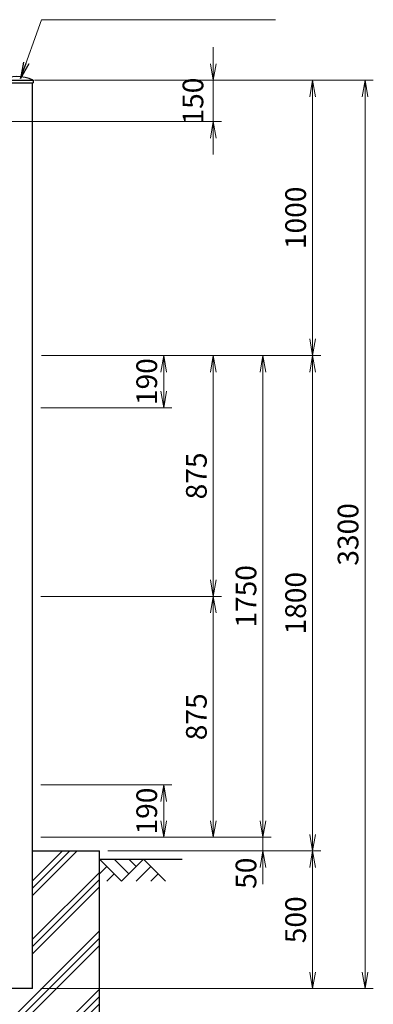
# Model space of a CAD drawing. Units: millimetres. Extents: x -55769 to -43169, y -71388 to -62478.
# Drawn here: x -48779 to -47497, y -69271 to -65694 of the extents above; entities that cross this region are included whole.
import ezdxf

# ---------------------------------------------------------------- set-up
doc = ezdxf.new("R2010")
doc.units = ezdxf.units.MM
doc.header["$LTSCALE"] = 3
doc.header["$MEASUREMENT"] = 0
doc.layers.get('Defpoints').update_dxf_attribs({"color": 8})
for name, color, linetype in [('D-BGD', 7, 'Continuous'), ('D-STR1', 1, 'Continuous'), ('D-STR4', 7, 'Continuous')]:
    doc.layers.add(name, color=color, linetype=linetype)
for name, color, linetype, lineweight in [('D-DCR-HCH', 7, 'Continuous', 13), ('D-STR-DIM', 7, 'Continuous', 13), ('D-STR-TXT', 7, 'Continuous', 13)]:
    doc.layers.add(name, color=color, linetype=linetype, lineweight=lineweight)
doc.styles.add('ゴシック', font='txt')
doc.dimstyles.new('STYLE', dxfattribs={"dimscale": 30, "dimtxt": 2.5, "dimasz": 2, "dimexe": 1, "dimexo": 1, "dimgap": 0.8, "dimtad": 1, "dimdsep": 46, "dimtxsty": 'ゴシック', "dimblk": 'OPEN', "dimcen": 1e-08, "dimclrd": 256, "dimclre": 256, "dimclrt": 256, "dimadec": 0, "dimazin": 2, "dimtfac": 1, "dimtmove": 2, "dimatfit": 3, "dimldrblk": 'OPEN', "dimfxl": 1, "dimtolj": 1, "dimtzin": 0, "dimlwd": -1, "dimlwe": -1, "dimarcsym": 0})
doc.dimstyles.new('STYLE-30', dxfattribs={"dimscale": 30, "dimtxt": 2.5, "dimasz": 2, "dimexe": 1, "dimexo": 1, "dimgap": 0.8, "dimtad": 1, "dimdsep": 46, "dimtxsty": 'ゴシック', "dimblk": 'OPEN', "dimcen": 1e-08, "dimclrd": 256, "dimclre": 256, "dimclrt": 256, "dimadec": 0, "dimazin": 2, "dimtfac": 1, "dimtmove": 2, "dimatfit": 3, "dimldrblk": 'OPEN', "dimfxl": 1, "dimtolj": 1, "dimtzin": 0, "dimlwd": -1, "dimlwe": -1, "dimarcsym": 0})

# ---------------------------------------------------------------- blocks, each defined once
blk = doc.blocks.new('_Open')
at = {"color": 0, "linetype": 'ByBlock', "lineweight": -2}
for p, q in [((-1, 0.167), (0, 0)), ((-1, -0.167), (0, 0)), ((0, 0), (-1, 0))]:
    blk.add_line(p, q, dxfattribs=at)
blk = doc.blocks.new('*D2')
at = {"layer": 'D-STR-DIM'}
for p, q in [((-48700.8, -66913.9), (-48227.4, -66913.9)), ((-48257.4, -66973.9), (-48257.4, -67043.9)), ((-48702.8, -67103.9), (-48227.4, -67103.9))]:
    blk.add_line(p, q, dxfattribs=at)
at = {"layer": 'Defpoints', "color": 0}
for p in [(-48730.8, -66913.9), (-48732.8, -67103.9), (-48257.4, -67103.9)]:
    blk.add_point(p, dxfattribs=at)
at = {"layer": 'D-STR-DIM', "linetype": 'ByBlock', "xscale": 60, "yscale": 60, "zscale": 60}
for p, rotation in [((-48257.4, -66913.9), 90), ((-48257.4, -67103.9), 270)]:
    blk.add_blockref('_Open', p, dxfattribs=dict(at, rotation=rotation))
at = {"layer": 'D-STR-DIM', "insert": (-48318.9, -67008.9), "char_height": 75, "attachment_point": 5, "rotation": 90, "style": 'ゴシック'}
blk.add_mtext('\\A1;190', dxfattribs=at)
blk = doc.blocks.new('*D3')
at = {"layer": 'D-STR-DIM'}
for p, q in [((-48702.8, -68473.9), (-48227.4, -68473.9)), ((-48257.4, -68533.9), (-48257.4, -68603.9)), ((-48702.8, -68663.9), (-48227.4, -68663.9))]:
    blk.add_line(p, q, dxfattribs=at)
at = {"layer": 'Defpoints', "color": 0}
for p in [(-48732.8, -68473.9), (-48732.8, -68663.9), (-48257.4, -68663.9)]:
    blk.add_point(p, dxfattribs=at)
at = {"layer": 'D-STR-DIM', "linetype": 'ByBlock', "xscale": 60, "yscale": 60, "zscale": 60}
for p, rotation in [((-48257.4, -68473.9), 90), ((-48257.4, -68663.9), 270)]:
    blk.add_blockref('_Open', p, dxfattribs=dict(at, rotation=rotation))
at = {"layer": 'D-STR-DIM', "insert": (-48318.9, -68568.9), "char_height": 75, "attachment_point": 5, "rotation": 90, "style": 'ゴシック'}
blk.add_mtext('\\A1;190', dxfattribs=at)
blk = doc.blocks.new('*D4')
at = {"layer": 'D-STR-DIM'}
for p, q in [((-48700.8, -66913.9), (-48047.4, -66913.9)), ((-48077.4, -66973.9), (-48077.4, -67728.9)), ((-48702.8, -67788.9), (-48047.4, -67788.9))]:
    blk.add_line(p, q, dxfattribs=at)
at = {"layer": 'Defpoints', "color": 0}
for p in [(-48730.8, -66913.9), (-48732.8, -67788.9), (-48077.4, -67788.9)]:
    blk.add_point(p, dxfattribs=at)
at = {"layer": 'D-STR-DIM', "linetype": 'ByBlock', "xscale": 60, "yscale": 60, "zscale": 60}
for p, rotation in [((-48077.4, -66913.9), 90), ((-48077.4, -67788.9), 270)]:
    blk.add_blockref('_Open', p, dxfattribs=dict(at, rotation=rotation))
at = {"layer": 'D-STR-DIM', "insert": (-48138.9, -67351.4), "char_height": 75, "attachment_point": 5, "rotation": 90, "style": 'ゴシック'}
blk.add_mtext('\\A1;875', dxfattribs=at)
blk = doc.blocks.new('*D5')
at = {"layer": 'D-STR-DIM'}
for p, q in [((-48702.8, -67788.9), (-48047.4, -67788.9)), ((-48077.4, -67848.9), (-48077.4, -68603.9)), ((-48702.8, -68663.9), (-48047.4, -68663.9))]:
    blk.add_line(p, q, dxfattribs=at)
at = {"layer": 'Defpoints', "color": 0}
for p in [(-48732.8, -67788.9), (-48732.8, -68663.9), (-48077.4, -68663.9)]:
    blk.add_point(p, dxfattribs=at)
at = {"layer": 'D-STR-DIM', "linetype": 'ByBlock', "xscale": 60, "yscale": 60, "zscale": 60}
for p, rotation in [((-48077.4, -67788.9), 90), ((-48077.4, -68663.9), 270)]:
    blk.add_blockref('_Open', p, dxfattribs=dict(at, rotation=rotation))
at = {"layer": 'D-STR-DIM', "insert": (-48138.9, -68226.4), "char_height": 75, "attachment_point": 5, "rotation": 90, "style": 'ゴシック'}
blk.add_mtext('\\A1;875', dxfattribs=at)
blk = doc.blocks.new('*D6')
at = {"layer": 'D-STR-DIM'}
for p, q in [((-48700.8, -66913.9), (-47867.4, -66913.9)), ((-47897.4, -66973.9), (-47897.4, -68603.9)), ((-48702.8, -68663.9), (-47867.4, -68663.9))]:
    blk.add_line(p, q, dxfattribs=at)
at = {"layer": 'Defpoints', "color": 0}
for p in [(-48730.8, -66913.9), (-48732.8, -68663.9), (-47897.4, -68663.9)]:
    blk.add_point(p, dxfattribs=at)
at = {"layer": 'D-STR-DIM', "linetype": 'ByBlock', "xscale": 60, "yscale": 60, "zscale": 60}
for p, rotation in [((-47897.4, -66913.9), 90), ((-47897.4, -68663.9), 270)]:
    blk.add_blockref('_Open', p, dxfattribs=dict(at, rotation=rotation))
at = {"layer": 'D-STR-DIM', "insert": (-47958.9, -67788.9), "char_height": 75, "attachment_point": 5, "rotation": 90, "style": 'ゴシック'}
blk.add_mtext('\\A1;1750', dxfattribs=at)
blk = doc.blocks.new('*D7')
at = {"layer": 'D-STR-DIM'}
for p, q in [((-48700.8, -66913.9), (-47687.4, -66913.9)), ((-47717.4, -66973.9), (-47717.4, -68653.9)), ((-48459.9, -68713.9), (-47687.4, -68713.9))]:
    blk.add_line(p, q, dxfattribs=at)
at = {"layer": 'Defpoints', "color": 0}
for p in [(-48730.8, -66913.9), (-48489.9, -68713.9), (-47717.4, -68713.9)]:
    blk.add_point(p, dxfattribs=at)
at = {"layer": 'D-STR-DIM', "linetype": 'ByBlock', "xscale": 60, "yscale": 60, "zscale": 60}
for p, rotation in [((-47717.4, -66913.9), 90), ((-47717.4, -68713.9), 270)]:
    blk.add_blockref('_Open', p, dxfattribs=dict(at, rotation=rotation))
at = {"layer": 'D-STR-DIM', "insert": (-47778.9, -67813.9), "char_height": 75, "attachment_point": 5, "rotation": 90, "style": 'ゴシック'}
blk.add_mtext('\\A1;1800', dxfattribs=at)
blk = doc.blocks.new('*D8')
at = {"layer": 'D-STR-DIM'}
for p, q in [((-48725.4, -65913.9), (-47497.3, -65913.9)), ((-47527.3, -65973.9), (-47527.3, -69153.9)), ((-48702.8, -69213.9), (-47497.3, -69213.9))]:
    blk.add_line(p, q, dxfattribs=at)
at = {"layer": 'Defpoints', "color": 0}
for p in [(-48755.4, -65913.9), (-48732.8, -69213.9), (-47527.3, -69213.9)]:
    blk.add_point(p, dxfattribs=at)
at = {"layer": 'D-STR-DIM', "linetype": 'ByBlock', "xscale": 60, "yscale": 60, "zscale": 60}
for p, rotation in [((-47527.3, -65913.9), 90), ((-47527.3, -69213.9), 270)]:
    blk.add_blockref('_Open', p, dxfattribs=dict(at, rotation=rotation))
at = {"layer": 'D-STR-DIM', "insert": (-47588.8, -67563.9), "char_height": 75, "attachment_point": 5, "rotation": 90, "style": 'ゴシック'}
blk.add_mtext('\\A1;3300', dxfattribs=at)
blk = doc.blocks.new('*D9')
at = {"layer": 'D-STR-DIM'}
for p, q in [((-47897.4, -68603.9), (-47897.4, -68543.9)), ((-48702.8, -68663.9), (-47867.4, -68663.9)), ((-47897.4, -68663.9), (-47897.4, -68713.9)), ((-48459.9, -68713.9), (-47867.4, -68713.9)), ((-47897.4, -68773.9), (-47897.4, -68833.9))]:
    blk.add_line(p, q, dxfattribs=at)
at = {"layer": 'Defpoints', "color": 0}
for p in [(-48732.8, -68663.9), (-48489.9, -68713.9), (-47897.4, -68713.9)]:
    blk.add_point(p, dxfattribs=at)
at = {"layer": 'D-STR-DIM', "linetype": 'ByBlock', "xscale": 60, "yscale": 60, "zscale": 60}
for p, rotation in [((-47897.4, -68663.9), 270), ((-47897.4, -68713.9), 90)]:
    blk.add_blockref('_Open', p, dxfattribs=dict(at, rotation=rotation))
at = {"layer": 'D-STR-DIM', "insert": (-47958.9, -68794.8), "char_height": 75, "attachment_point": 5, "rotation": 90, "style": 'ゴシック'}
blk.add_mtext('\\A1;50', dxfattribs=at)
blk = doc.blocks.new('*D10')
at = {"layer": 'D-STR-DIM'}
for p, q in [((-48459.9, -68713.9), (-47687.4, -68713.9)), ((-47717.4, -68773.9), (-47717.4, -69153.9)), ((-48702.8, -69213.9), (-47687.4, -69213.9))]:
    blk.add_line(p, q, dxfattribs=at)
at = {"layer": 'Defpoints', "color": 0}
for p in [(-48489.9, -68713.9), (-48732.8, -69213.9), (-47717.4, -69213.9)]:
    blk.add_point(p, dxfattribs=at)
at = {"layer": 'D-STR-DIM', "linetype": 'ByBlock', "xscale": 60, "yscale": 60, "zscale": 60}
for p, rotation in [((-47717.4, -68713.9), 90), ((-47717.4, -69213.9), 270)]:
    blk.add_blockref('_Open', p, dxfattribs=dict(at, rotation=rotation))
at = {"layer": 'D-STR-DIM', "insert": (-47778.9, -68963.9), "char_height": 75, "attachment_point": 5, "rotation": 90, "style": 'ゴシック'}
blk.add_mtext('\\A1;500', dxfattribs=at)
blk = doc.blocks.new('*D11')
at = {"layer": 'D-STR-DIM'}
for p, q in [((-48725.4, -65913.9), (-47687.4, -65913.9)), ((-47717.4, -66853.9), (-47717.4, -65973.9)), ((-48700.8, -66913.9), (-47687.4, -66913.9))]:
    blk.add_line(p, q, dxfattribs=at)
at = {"layer": 'Defpoints', "color": 0}
for p in [(-48755.4, -65913.9), (-47717.4, -65913.9), (-48730.8, -66913.9)]:
    blk.add_point(p, dxfattribs=at)
at = {"layer": 'D-STR-DIM', "linetype": 'ByBlock', "xscale": 60, "yscale": 60, "zscale": 60}
for p, rotation in [((-47717.4, -65913.9), 90), ((-47717.4, -66913.9), 270)]:
    blk.add_blockref('_Open', p, dxfattribs=dict(at, rotation=rotation))
at = {"layer": 'D-STR-DIM', "insert": (-47778.9, -66413.9), "char_height": 75, "attachment_point": 5, "rotation": 90, "style": 'ゴシック'}
blk.add_mtext('\\A1;1000', dxfattribs=at)
blk = doc.blocks.new('*D30')
at = {"layer": 'D-STR-DIM'}
for p, q in [((-48077.4, -65853.9), (-48077.4, -65793.9)), ((-48701.2, -65913.9), (-48047.4, -65913.9)), ((-48077.4, -65913.9), (-48077.4, -66063.9)), ((-48868.2, -66063.9), (-48047.4, -66063.9)), ((-48077.4, -66123.9), (-48077.4, -66183.9))]:
    blk.add_line(p, q, dxfattribs=at)
at = {"layer": 'Defpoints', "color": 0}
for p in [(-48731.2, -65913.9), (-48898.2, -66063.9), (-48077.4, -66063.9)]:
    blk.add_point(p, dxfattribs=at)
at = {"layer": 'D-STR-DIM', "xscale": 60, "yscale": 60, "zscale": 60}
for p, rotation in [((-48077.4, -65913.9), 270), ((-48077.4, -66063.9), 90)]:
    blk.add_blockref('_Open', p, dxfattribs=dict(at, rotation=rotation))
at = {"layer": 'D-STR-DIM', "insert": (-48151.2, -65989.8), "char_height": 75, "attachment_point": 5, "rotation": 90, "style": 'ゴシック'}
blk.add_mtext('\\A1;150', dxfattribs=at)

msp = doc.modelspace()

# ---------------------------------------------------------------- hatches: boundary and pattern name
at = {"layer": 'D-DCR-HCH'}
h = msp.add_hatch(dxfattribs=at)
h.set_pattern_fill('PLAST', color=256, scale=600, angle=45)
h.set_pattern_definition([(45, (-89969.09, -72564.23), (-106.066, 106.066), []), (45, (-89982.35, -72550.97), (-106.066, 106.066), []), (45, (-89995.6, -72537.71), (-106.066, 106.066), [])])
h.paths.add_polyline_path([(-48732.762, -69213.884), (-48847.062, -69213.884), (-48847.062, -68713.884), (-49089.912, -68713.884), (-49089.912, -69513.884), (-48489.912, -69513.884), (-48489.912, -68713.884), (-48732.762, -68713.884)])

# ---------------------------------------------------------------- linework, layer by layer
at = {"layer": 'D-BGD'}
msp.add_line((-48489.912, -68743.884), (-48189.912, -68743.884), dxfattribs=at)
at = {"layer": 'D-DCR-HCH'}
for p, q in [((-48410.094, -68823.702), (-48489.912, -68743.884)), ((-48383.488, -68797.096), (-48436.7, -68743.884)), ((-48330.276, -68743.884), (-48410.094, -68823.702)), ((-48356.743, -68770.629), (-48383.488, -68743.884)), ((-48330.276, -68743.884), (-48250.458, -68823.702)), ((-48463.306, -68770.49), (-48489.912, -68796.975)), ((-48303.67, -68770.49), (-48357.126, -68823.702)), ((-48436.7, -68797.096), (-48463.428, -68823.702)), ((-48277.064, -68797.096), (-48303.792, -68823.702))]:
    msp.add_line(p, q, dxfattribs=at)
at = {"layer": 'D-STR1'}
for p, q in [((-48848.662, -65913.884), (-48731.162, -65913.884)), ((-48731.162, -65913.884), (-48731.162, -65923.884)), ((-48848.662, -65923.884), (-48731.162, -65923.884)), ((-48732.762, -69213.884), (-48732.762, -65923.884)), ((-48732.762, -69213.884), (-48847.062, -69213.884))]:
    msp.add_line(p, q, dxfattribs=at)
msp.add_arc((-48789.912, -66040.137), 139.252, 65.045667, 114.954333, dxfattribs=at)
at = {"layer": 'D-STR4'}
for p in [(-48732.762, -68713.884), (-48489.912, -69513.884)]:
    msp.add_line(p, (-48489.912, -68713.884), dxfattribs=at)

# ---------------------------------------------------------------- dimensions: what is measured, and where the dimension line sits
at = {"layer": 'D-STR-DIM'}
for base, p1, p2, dimstyle, picture, middle in [((-48077.362, -66063.884), (-48731.162, -65913.884), (-48898.237, -66063.884), 'STYLE-30', '*D30', (-48151.151, -65989.848)), ((-47897.362, -68713.884), (-48732.762, -68663.884), (-48489.912, -68713.884), 'STYLE', '*D9', (-47958.864, -68794.775))]:
    dim = msp.add_linear_dim(base=base, p1=p1, p2=p2, angle=90, dimstyle=dimstyle, dxfattribs=at)
    dim.commit()
    dim.dimension.update_dxf_attribs({"geometry": picture, "text_midpoint": middle, "dimtype": 160})
for base, p1, p2, picture, middle in [((-47527.312, -69213.884), (-48755.412, -65913.884), (-48732.762, -69213.884), '*D8', (-47588.812, -67563.884)), ((-47717.362, -65913.884), (-48730.812, -66913.884), (-48755.412, -65913.884), '*D11', (-47778.862, -66413.884)), ((-48257.362, -67103.884), (-48730.812, -66913.884), (-48732.762, -67103.884), '*D2', (-48318.862, -67008.884)), ((-48077.362, -67788.884), (-48730.812, -66913.884), (-48732.762, -67788.884), '*D4', (-48138.862, -67351.384)), ((-47897.362, -68663.884), (-48730.812, -66913.884), (-48732.762, -68663.884), '*D6', (-47958.862, -67788.884)), ((-47717.362, -68713.884), (-48730.812, -66913.884), (-48489.912, -68713.884), '*D7', (-47778.862, -67813.884)), ((-48077.362, -68663.884), (-48732.762, -67788.884), (-48732.762, -68663.884), '*D5', (-48138.862, -68226.384)), ((-48257.362, -68663.884), (-48732.762, -68473.884), (-48732.762, -68663.884), '*D3', (-48318.862, -68568.884)), ((-47717.362, -69213.884), (-48489.912, -68713.884), (-48732.762, -69213.884), '*D10', (-47778.862, -68963.884))]:
    dim = msp.add_linear_dim(base=base, p1=p1, p2=p2, angle=90, dimstyle='STYLE', dxfattribs=at)
    dim.commit()
    dim.dimension.update_dxf_attribs({"geometry": picture, "text_midpoint": middle})

# ---------------------------------------------------------------- leaders
at = {"layer": 'D-STR-TXT'}
msp.add_leader([(-48776.237, -65908.019), (-48700.881, -65694.035), (-47852.414, -65694.035)], dimstyle='STYLE', override={"dimgap": 0.8, "dimtad": 1}, dxfattribs=at)

doc.saveas('drawing.dxf')
